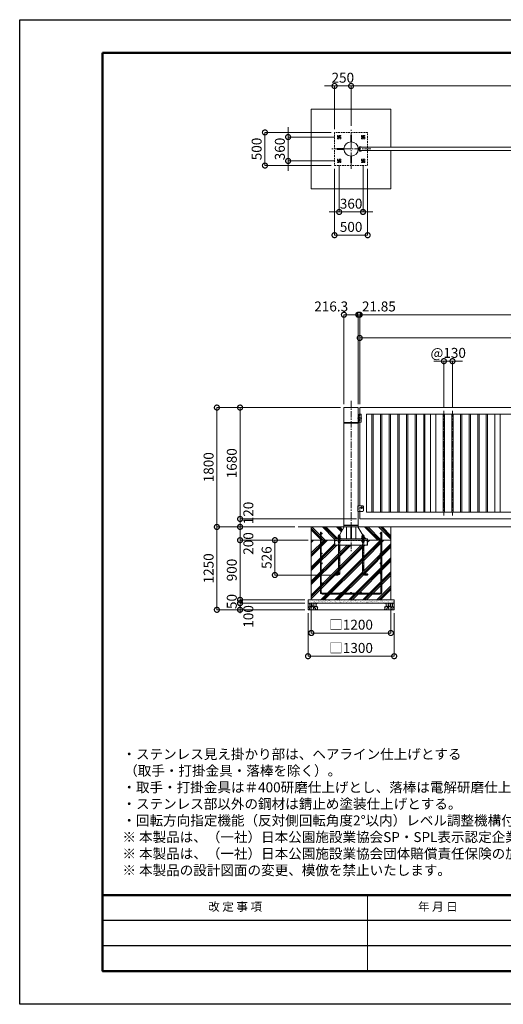
# Model space of a CAD drawing. Extents: x 0 to 21000, y 0 to 14850.
# Drawn here: x 0 to 7297, y 0 to 14850 of the extents above; entities that cross this region are included whole.
import ezdxf
from ezdxf.enums import TextEntityAlignment as Align

# ---------------------------------------------------------------- set-up
doc = ezdxf.new("R2010")
doc.units = 0
doc.header["$MEASUREMENT"] = 0
doc.header["$PDMODE"] = 1
doc.linetypes.add('CENTER', pattern=[50.8, 31.75, -6.35, 6.35, -6.35])
doc.linetypes.add('DASHED', pattern=[19.05, 12.7, -6.35])
doc.layers.get('0').update_dxf_attribs({"linetype": 'CONTINUOUS'})
doc.layers.get('DefPoints').update_dxf_attribs({"linetype": 'CONTINUOUS'})
for name, color, linetype, lineweight in [('FRAM3', 1, 'CONTINUOUS', 50), ('ハッチング', 8, 'CONTINUOUS', 5), ('ボルト・ナット', 8, 'CONTINUOUS', 9), ('基準線', 6, 'CENTER', 18), ('外形線', 7, 'CONTINUOUS', 18), ('寸法線', 3, 'CONTINUOUS', 18), ('文字', 4, 'CONTINUOUS', 18), ('枠線', 7, 'CONTINUOUS', 30), ('細線', 8, 'CONTINUOUS', 5), ('隠れ線', 5, 'DASHED', 18)]:
    doc.layers.add(name, color=color, linetype=linetype, lineweight=lineweight)
doc.styles.get("Standard").update_dxf_attribs({"font": 'TXT.SHX', "bigfont": 'bigfont.shx'})
doc.dimstyles.new('50ベース', dxfattribs={"dimscale": 50, "dimtxt": 3, "dimasz": 3, "dimexe": 0, "dimexo": 1, "dimgap": 1, "dimtad": 3, "dimdec": 8, "dimdsep": 46, "dimtxsty": 'STANDARD', "dimblk": 'DOTSMALL', "dimcen": 0, "dimclrd": 256, "dimclre": 256, "dimclrt": 7, "dimadec": 3, "dimazin": 2, "dimtfac": 1, "dimtdec": 8, "dimtix": 1, "dimtmove": 2, "dimatfit": 2, "dimldrblk": 'OPEN', "dimfxl": 1, "dimtolj": 1, "dimlwd": -1, "dimlwe": -1, "dimarcsym": 0})

# ---------------------------------------------------------------- blocks, each defined once
blk = doc.blocks.new('A$C5FE242B8')
at = {"layer": '細線'}
for points in [[(16, 100), (7, 97), (1, 93), (0, 72), (1, 50), (12, 40), (27, 49), (26, 74), (22, 89), (16, 100)], [(15, 36), (9, 41), (2, 37), (0, 17), (7, 0), (19, 3), (21, 19), (15, 36)], [(34, 41), (22, 46), (16, 36), (21, 18), (25, 0), (36, 1), (45, 9), (46, 33), (42, 37), (34, 41)], [(57, 88), (48, 97), (34, 99), (26, 80), (26, 73), (30, 45), (47, 35), (62, 53), (60, 77), (57, 88)], [(74, 54), (60, 50), (50, 38), (46, 27), (46, 7), (58, 0), (75, 3), (84, 27), (74, 54)], [(81, 95), (72, 99), (63, 99), (59, 83), (62, 68), (68, 52), (86, 59), (89, 83), (81, 95)], [(97, 50), (93, 57), (84, 58), (76, 50), (81, 36), (87, 26), (98, 36), (97, 50)], [(99, 32), (93, 30), (82, 21), (80, 2), (98, 0), (110, 4), (111, 23), (99, 32)], [(106, 98), (93, 96), (89, 76), (88, 74), (90, 59), (94, 56), (102, 43), (118, 56), (122, 70), (120, 96), (106, 98)], [(125, 49), (117, 54), (100, 41), (102, 30), (112, 22), (117, 3), (126, 0), (138, 6), (141, 30), (137, 43), (125, 49)], [(147, 94), (133, 99), (123, 92), (121, 84), (122, 70), (127, 50), (138, 42), (149, 47)], [(149, 47), (142, 41), (141, 31), (142, 12), (149, 1), (149, 1)]]:
    blk.add_lwpolyline(points, dxfattribs=at)
blk = doc.blocks.new('_DotSmall')
at = {"layer": 'FRAM3', "color": 0, "const_width": 0.5}
blk.add_lwpolyline([(-0.0625, 0, 1), (0.0625, 0, 1)], format="xyb", close=True, dxfattribs=at)
blk = doc.blocks.new('*D31')
at = {"layer": 'DefPoints', "color": 0}
for p in [(10130, 10050), (5130, 9000), (10130, 9000)]:
    blk.add_point(p, dxfattribs=at)
at = {"layer": '寸法線'}
for p, q in [((5130, 9050), (5130, 10050)), ((5130, 10050), (10130, 10050)), ((10130, 9050), (10130, 10050))]:
    blk.add_line(p, q, dxfattribs=at)
at = {"layer": '寸法線', "xscale": 150, "yscale": 150, "zscale": 150, "rotation": 180}
blk.add_blockref('_DotSmall', (5130, 10050), dxfattribs=at)
at = {"layer": '寸法線', "xscale": 150, "yscale": 150, "zscale": 150}
blk.add_blockref('_DotSmall', (10130, 10050), dxfattribs=at)
at = {"layer": '寸法線', "color": 7, "insert": (7630, 10175), "char_height": 150, "attachment_point": 5}
blk.add_mtext('\\A1;5000', dxfattribs=at)
blk = doc.blocks.new('_OPEN')
at = {"color": 0, "linetype": 'ByBlock'}
for p, q in [((-1, 0.167), (0, 0)), ((0, 0), (-1, -0.167)), ((0, 0), (-1, 0))]:
    blk.add_line(p, q, dxfattribs=at)
blk = doc.blocks.new('*D35')
at = {"layer": 'DefPoints', "color": 0}
for p in [(15145, 10400), (5130, 9000), (15145, 9000)]:
    blk.add_point(p, dxfattribs=at)
at = {"layer": '寸法線'}
for p, q in [((5130, 9050), (5130, 10400)), ((5130, 10400), (15145, 10400)), ((15145, 9050), (15145, 10400))]:
    blk.add_line(p, q, dxfattribs=at)
at = {"layer": '寸法線', "xscale": 150, "yscale": 150, "zscale": 150, "rotation": 180}
blk.add_blockref('_DotSmall', (5130, 10400), dxfattribs=at)
at = {"layer": '寸法線', "xscale": 150, "yscale": 150, "zscale": 150}
blk.add_blockref('_DotSmall', (15145, 10400), dxfattribs=at)
at = {"layer": '寸法線', "color": 7, "insert": (10137.5, 10525), "char_height": 150, "attachment_point": 5}
blk.add_mtext('\\A1;10015', dxfattribs=at)
blk = doc.blocks.new('*D36')
at = {"layer": 'DefPoints', "color": 0}
for p in [(5108.15, 10400), (4891.85, 9000), (5108.15, 9000)]:
    blk.add_point(p, dxfattribs=at)
at = {"layer": '寸法線'}
for p, q in [((4891.85, 9050), (4891.85, 10400)), ((4891.85, 10400), (5108.15, 10400)), ((5108.15, 9050), (5108.15, 10400))]:
    blk.add_line(p, q, dxfattribs=at)
at = {"layer": '寸法線', "xscale": 150, "yscale": 150, "zscale": 150, "rotation": 180}
blk.add_blockref('_DotSmall', (4891.85, 10400), dxfattribs=at)
at = {"layer": '寸法線', "xscale": 150, "yscale": 150, "zscale": 150}
blk.add_blockref('_DotSmall', (5108.15, 10400), dxfattribs=at)
at = {"layer": '寸法線', "color": 7, "insert": (4700, 10525), "char_height": 150, "attachment_point": 5}
blk.add_mtext('\\A1;216.3', dxfattribs=at)
blk = doc.blocks.new('*D37')
at = {"layer": 'DefPoints', "color": 0}
for p in [(5130, 10400), (5108.15, 9000), (5130, 9000)]:
    blk.add_point(p, dxfattribs=at)
at = {"layer": '寸法線'}
for p, q in [((5108.15, 10400), (4958.15, 10400)), ((5108.15, 9050), (5108.15, 10400)), ((5108.15, 10400), (5130, 10400)), ((5130, 9050), (5130, 10400)), ((5130, 10400), (5280, 10400))]:
    blk.add_line(p, q, dxfattribs=at)
at = {"layer": '寸法線', "xscale": 150, "yscale": 150, "zscale": 150}
blk.add_blockref('_DotSmall', (5108.15, 10400), dxfattribs=at)
at = {"layer": '寸法線', "xscale": 150, "yscale": 150, "zscale": 150, "rotation": 180}
blk.add_blockref('_DotSmall', (5130, 10400), dxfattribs=at)
at = {"layer": '寸法線', "color": 7, "insert": (5419.075, 10525), "char_height": 150, "attachment_point": 5}
blk.add_mtext('\\A1;21.85', dxfattribs=at)
blk = doc.blocks.new('*D40')
at = {"layer": 'DefPoints', "color": 0}
for p in [(4400, 7000), (3325, 6100), (4350, 6100)]:
    blk.add_point(p, dxfattribs=at)
at = {"layer": '寸法線'}
for p, q in [((4350, 7000), (3325, 7000)), ((3325, 7000), (3325, 6100)), ((4300, 6100), (3325, 6100))]:
    blk.add_line(p, q, dxfattribs=at)
at = {"layer": '寸法線', "xscale": 150, "yscale": 150, "zscale": 150}
for p, rotation in [((3325, 7000), 90), ((3325, 6100), 270)]:
    blk.add_blockref('_DotSmall', p, dxfattribs=dict(at, rotation=rotation))
at = {"layer": '寸法線', "color": 7, "insert": (3200, 6550), "char_height": 150, "attachment_point": 5, "rotation": 90}
blk.add_mtext('\\A1;900', dxfattribs=at)
blk = doc.blocks.new('*D41')
at = {"layer": 'DefPoints', "color": 0}
for p in [(4350, 6100), (3325, 6050), (4350, 6050)]:
    blk.add_point(p, dxfattribs=at)
at = {"layer": '寸法線'}
for p, q in [((3325, 6100), (3325, 6250)), ((4300, 6100), (3325, 6100)), ((3325, 6100), (3325, 6050)), ((4300, 6050), (3325, 6050)), ((3325, 6050), (3325, 5900))]:
    blk.add_line(p, q, dxfattribs=at)
at = {"layer": '寸法線', "xscale": 150, "yscale": 150, "zscale": 150}
for p, rotation in [((3325, 6100), 270), ((3325, 6050), 90)]:
    blk.add_blockref('_DotSmall', p, dxfattribs=dict(at, rotation=rotation))
at = {"layer": '寸法線', "color": 7, "insert": (3200, 6075), "char_height": 150, "attachment_point": 5, "rotation": 90}
blk.add_mtext('\\A1;50', dxfattribs=at)
blk = doc.blocks.new('*D42')
at = {"layer": 'DefPoints', "color": 0}
for p in [(4200, 7200), (2975, 5950), (4350, 5950)]:
    blk.add_point(p, dxfattribs=at)
at = {"layer": '寸法線'}
for p, q in [((4150, 7200), (2975, 7200)), ((2975, 7200), (2975, 5950)), ((4300, 5950), (2975, 5950))]:
    blk.add_line(p, q, dxfattribs=at)
at = {"layer": '寸法線', "xscale": 150, "yscale": 150, "zscale": 150}
for p, rotation in [((2975, 7200), 90), ((2975, 5950), 270)]:
    blk.add_blockref('_DotSmall', p, dxfattribs=dict(at, rotation=rotation))
at = {"layer": '寸法線', "color": 7, "insert": (2850, 6575), "char_height": 150, "attachment_point": 5, "rotation": 90}
blk.add_mtext('\\A1;1250', dxfattribs=at)
blk = doc.blocks.new('*D43')
at = {"layer": 'DefPoints', "color": 0}
for p in [(4400, 7000), (3850, 6474), (4750, 6474)]:
    blk.add_point(p, dxfattribs=at)
at = {"layer": '寸法線'}
for p, q in [((4350, 7000), (3850, 7000)), ((3850, 7000), (3850, 6474)), ((4700, 6474), (3850, 6474))]:
    blk.add_line(p, q, dxfattribs=at)
at = {"layer": '寸法線', "xscale": 150, "yscale": 150, "zscale": 150}
for p, rotation in [((3850, 7000), 90), ((3850, 6474), 270)]:
    blk.add_blockref('_DotSmall', p, dxfattribs=dict(at, rotation=rotation))
at = {"layer": '寸法線', "color": 7, "insert": (3725, 6737), "char_height": 150, "attachment_point": 5, "rotation": 90}
blk.add_mtext('\\A1;526', dxfattribs=at)
blk = doc.blocks.new('*D44')
at = {"layer": 'DefPoints', "color": 0}
for p in [(4891.85, 9000), (2975, 7200), (4200, 7200)]:
    blk.add_point(p, dxfattribs=at)
at = {"layer": '寸法線'}
for p, q in [((4841.85, 9000), (2975, 9000)), ((2975, 9000), (2975, 7200)), ((4150, 7200), (2975, 7200))]:
    blk.add_line(p, q, dxfattribs=at)
at = {"layer": '寸法線', "xscale": 150, "yscale": 150, "zscale": 150}
for p, rotation in [((2975, 9000), 90), ((2975, 7200), 270)]:
    blk.add_blockref('_DotSmall', p, dxfattribs=dict(at, rotation=rotation))
at = {"layer": '寸法線', "color": 7, "insert": (2850, 8100), "char_height": 150, "attachment_point": 5, "rotation": 90}
blk.add_mtext('\\A1;1800', dxfattribs=at)
blk = doc.blocks.new('*D45')
at = {"layer": 'DefPoints', "color": 0}
for p in [(4891.85, 9000), (3325, 7320), (5130, 7320)]:
    blk.add_point(p, dxfattribs=at)
at = {"layer": '寸法線'}
for p, q in [((4841.85, 9000), (3325, 9000)), ((3325, 9000), (3325, 7320)), ((5080, 7320), (3325, 7320))]:
    blk.add_line(p, q, dxfattribs=at)
at = {"layer": '寸法線', "xscale": 150, "yscale": 150, "zscale": 150}
for p, rotation in [((3325, 9000), 90), ((3325, 7320), 270)]:
    blk.add_blockref('_DotSmall', p, dxfattribs=dict(at, rotation=rotation))
at = {"layer": '寸法線', "color": 7, "insert": (3200, 8160), "char_height": 150, "attachment_point": 5, "rotation": 90}
blk.add_mtext('\\A1;1680', dxfattribs=at)
blk = doc.blocks.new('*D46')
at = {"layer": 'DefPoints', "color": 0}
for p in [(4400, 6100), (5600, 6100), (5600, 5600)]:
    blk.add_point(p, dxfattribs=at)
at = {"layer": '寸法線'}
for p, q in [((4400, 6050), (4400, 5600)), ((5600, 6050), (5600, 5600)), ((4400, 5600), (5600, 5600))]:
    blk.add_line(p, q, dxfattribs=at)
at = {"layer": '寸法線', "xscale": 150, "yscale": 150, "zscale": 150, "rotation": 180}
blk.add_blockref('_DotSmall', (4400, 5600), dxfattribs=at)
at = {"layer": '寸法線', "xscale": 150, "yscale": 150, "zscale": 150}
blk.add_blockref('_DotSmall', (5600, 5600), dxfattribs=at)
at = {"layer": '寸法線', "color": 7, "insert": (5000, 5725), "char_height": 150, "attachment_point": 5}
blk.add_mtext('\\A1;□1200', dxfattribs=at)
blk = doc.blocks.new('*D47')
at = {"layer": 'DefPoints', "color": 0}
for p in [(4350, 5950), (5650, 5950), (5650, 5250)]:
    blk.add_point(p, dxfattribs=at)
at = {"layer": '寸法線'}
for p, q in [((4350, 5900), (4350, 5250)), ((5650, 5900), (5650, 5250)), ((4350, 5250), (5650, 5250))]:
    blk.add_line(p, q, dxfattribs=at)
at = {"layer": '寸法線', "xscale": 150, "yscale": 150, "zscale": 150, "rotation": 180}
blk.add_blockref('_DotSmall', (4350, 5250), dxfattribs=at)
at = {"layer": '寸法線', "xscale": 150, "yscale": 150, "zscale": 150}
blk.add_blockref('_DotSmall', (5650, 5250), dxfattribs=at)
at = {"layer": '寸法線', "color": 7, "insert": (5000, 5375), "char_height": 150, "attachment_point": 5}
blk.add_mtext('\\A1;□1300', dxfattribs=at)
blk = doc.blocks.new('*D48')
at = {"layer": 'DefPoints', "color": 0}
for p in [(3325, 5950), (4350, 6050), (4350, 5950)]:
    blk.add_point(p, dxfattribs=at)
at = {"layer": '寸法線'}
for p, q in [((4300, 6050), (3325, 6050)), ((3325, 6050), (3325, 5950)), ((4300, 5950), (3325, 5950))]:
    blk.add_line(p, q, dxfattribs=at)
at = {"layer": '寸法線', "xscale": 150, "yscale": 150, "zscale": 150}
for p, rotation in [((3325, 6050), 90), ((3325, 5950), 270)]:
    blk.add_blockref('_DotSmall', p, dxfattribs=dict(at, rotation=rotation))
at = {"layer": '寸法線', "color": 7, "insert": (3450, 5850), "char_height": 150, "attachment_point": 5, "rotation": 90}
blk.add_mtext('\\A1;100', dxfattribs=at)
blk = doc.blocks.new('*D49')
at = {"layer": 'DefPoints', "color": 0}
for p in [(4200, 7200), (3325, 7000), (4400, 7000)]:
    blk.add_point(p, dxfattribs=at)
at = {"layer": '寸法線'}
for p, q in [((4150, 7200), (3325, 7200)), ((3325, 7200), (3325, 7000)), ((4350, 7000), (3325, 7000))]:
    blk.add_line(p, q, dxfattribs=at)
at = {"layer": '寸法線', "xscale": 150, "yscale": 150, "zscale": 150}
for p, rotation in [((3325, 7200), 90), ((3325, 7000), 270)]:
    blk.add_blockref('_DotSmall', p, dxfattribs=dict(at, rotation=rotation))
at = {"layer": '寸法線', "color": 7, "insert": (3450, 6950), "char_height": 150, "attachment_point": 5, "rotation": 90}
blk.add_mtext('\\A1;200', dxfattribs=at)
blk = doc.blocks.new('*D50')
at = {"layer": 'DefPoints', "color": 0}
for p in [(3325, 7320), (5130, 7320), (4200, 7200)]:
    blk.add_point(p, dxfattribs=at)
at = {"layer": '寸法線'}
for p, q in [((5080, 7320), (3325, 7320)), ((3325, 7200), (3325, 7320)), ((4150, 7200), (3325, 7200))]:
    blk.add_line(p, q, dxfattribs=at)
at = {"layer": '寸法線', "xscale": 150, "yscale": 150, "zscale": 150}
for p, rotation in [((3325, 7320), 90), ((3325, 7200), 270)]:
    blk.add_blockref('_DotSmall', p, dxfattribs=dict(at, rotation=rotation))
at = {"layer": '寸法線', "color": 7, "insert": (3450, 7410), "char_height": 150, "attachment_point": 5, "rotation": 90}
blk.add_mtext('\\A1;120', dxfattribs=at)
blk = doc.blocks.new('*D51')
at = {"layer": 'DefPoints', "color": 0}
for p in [(4750, 12650), (5250, 12650), (4750, 11600)]:
    blk.add_point(p, dxfattribs=at)
at = {"layer": '寸法線'}
for p, q in [((4750, 12600), (4750, 11600)), ((5250, 12600), (5250, 11600)), ((5250, 11600), (4750, 11600))]:
    blk.add_line(p, q, dxfattribs=at)
at = {"layer": '寸法線', "xscale": 150, "yscale": 150, "zscale": 150, "rotation": 180}
blk.add_blockref('_DotSmall', (4750, 11600), dxfattribs=at)
at = {"layer": '寸法線', "xscale": 150, "yscale": 150, "zscale": 150}
blk.add_blockref('_DotSmall', (5250, 11600), dxfattribs=at)
at = {"layer": '寸法線', "color": 7, "insert": (5000, 11725), "char_height": 150, "attachment_point": 5}
blk.add_mtext('\\A1;500', dxfattribs=at)
blk = doc.blocks.new('*D52')
at = {"layer": 'DefPoints', "color": 0}
for p in [(4820, 12698), (5180, 12698), (5180, 11950)]:
    blk.add_point(p, dxfattribs=at)
at = {"layer": '寸法線'}
for p, q in [((4820, 12648), (4820, 11950)), ((5180, 12648), (5180, 11950)), ((4820, 11950), (4670, 11950)), ((4820, 11950), (5180, 11950)), ((5180, 11950), (5330, 11950))]:
    blk.add_line(p, q, dxfattribs=at)
at = {"layer": '寸法線', "xscale": 150, "yscale": 150, "zscale": 150}
blk.add_blockref('_DotSmall', (4820, 11950), dxfattribs=at)
at = {"layer": '寸法線', "xscale": 150, "yscale": 150, "zscale": 150, "rotation": 180}
blk.add_blockref('_DotSmall', (5180, 11950), dxfattribs=at)
at = {"layer": '寸法線', "color": 7, "insert": (5000, 12075), "char_height": 150, "attachment_point": 5}
blk.add_mtext('\\A1;360', dxfattribs=at)
blk = doc.blocks.new('*D53')
at = {"layer": 'DefPoints', "color": 0}
for p in [(4800, 13080), (4050, 12720), (4800, 12720)]:
    blk.add_point(p, dxfattribs=at)
at = {"layer": '寸法線'}
for p, q in [((4050, 13080), (4050, 13230)), ((4750, 13080), (4050, 13080)), ((4050, 13080), (4050, 12720)), ((4750, 12720), (4050, 12720)), ((4050, 12720), (4050, 12570))]:
    blk.add_line(p, q, dxfattribs=at)
at = {"layer": '寸法線', "xscale": 150, "yscale": 150, "zscale": 150}
for p, rotation in [((4050, 13080), 270), ((4050, 12720), 90)]:
    blk.add_blockref('_DotSmall', p, dxfattribs=dict(at, rotation=rotation))
at = {"layer": '寸法線', "color": 7, "insert": (3925, 12900), "char_height": 150, "attachment_point": 5, "rotation": 90}
blk.add_mtext('\\A1;360', dxfattribs=at)
blk = doc.blocks.new('*D54')
at = {"layer": 'DefPoints', "color": 0}
for p in [(4750, 13150), (3700, 12650), (4750, 12650)]:
    blk.add_point(p, dxfattribs=at)
at = {"layer": '寸法線'}
for p, q in [((4700, 13150), (3700, 13150)), ((3700, 13150), (3700, 12650)), ((4700, 12650), (3700, 12650))]:
    blk.add_line(p, q, dxfattribs=at)
at = {"layer": '寸法線', "xscale": 150, "yscale": 150, "zscale": 150}
for p, rotation in [((3700, 13150), 90), ((3700, 12650), 270)]:
    blk.add_blockref('_DotSmall', p, dxfattribs=dict(at, rotation=rotation))
at = {"layer": '寸法線', "color": 7, "insert": (3575, 12900), "char_height": 150, "attachment_point": 5, "rotation": 90}
blk.add_mtext('\\A1;500', dxfattribs=at)
blk = doc.blocks.new('*D55')
at = {"layer": 'DefPoints', "color": 0}
for p in [(5000, 13850), (4750, 13150), (5000, 13200)]:
    blk.add_point(p, dxfattribs=at)
at = {"layer": '寸法線'}
for p, q in [((4750, 13850), (4600, 13850)), ((4750, 13200), (4750, 13850)), ((4750, 13850), (5000, 13850)), ((5000, 13250), (5000, 13850)), ((5000, 13850), (5150, 13850))]:
    blk.add_line(p, q, dxfattribs=at)
at = {"layer": '寸法線', "xscale": 150, "yscale": 150, "zscale": 150}
blk.add_blockref('_DotSmall', (4750, 13850), dxfattribs=at)
at = {"layer": '寸法線', "xscale": 150, "yscale": 150, "zscale": 150, "rotation": 180}
blk.add_blockref('_DotSmall', (5000, 13850), dxfattribs=at)
at = {"layer": '寸法線', "color": 7, "insert": (4875, 13975), "char_height": 150, "attachment_point": 5}
blk.add_mtext('\\A1;250', dxfattribs=at)
blk = doc.blocks.new('*D56')
at = {"layer": 'DefPoints', "color": 0}
for p in [(5000, 13850), (5000, 13200), (15275, 13200)]:
    blk.add_point(p, dxfattribs=at)
at = {"layer": '寸法線'}
for p, q in [((5000, 13250), (5000, 13850)), ((15275, 13850), (5000, 13850)), ((15275, 13250), (15275, 13850))]:
    blk.add_line(p, q, dxfattribs=at)
at = {"layer": '寸法線', "xscale": 150, "yscale": 150, "zscale": 150, "rotation": 180}
blk.add_blockref('_DotSmall', (5000, 13850), dxfattribs=at)
at = {"layer": '寸法線', "xscale": 150, "yscale": 150, "zscale": 150}
blk.add_blockref('_DotSmall', (15275, 13850), dxfattribs=at)
at = {"layer": '寸法線', "color": 7, "insert": (10138, 13975), "char_height": 150, "attachment_point": 5}
blk.add_mtext('\\A1;10275', dxfattribs=at)
blk = doc.blocks.new('*D32')
at = {"layer": 'DefPoints', "color": 0}
for p in [(6530, 9700), (6400, 8950), (6530, 8950)]:
    blk.add_point(p, dxfattribs=at)
at = {"layer": '寸法線'}
for p, q in [((6400, 9700), (6250, 9700)), ((6400, 9000), (6400, 9700)), ((6400, 9700), (6530, 9700)), ((6530, 9000), (6530, 9700)), ((6530, 9700), (6680, 9700))]:
    blk.add_line(p, q, dxfattribs=at)
at = {"layer": '寸法線', "xscale": 150, "yscale": 150, "zscale": 150}
blk.add_blockref('_DotSmall', (6400, 9700), dxfattribs=at)
at = {"layer": '寸法線', "xscale": 150, "yscale": 150, "zscale": 150, "rotation": 180}
blk.add_blockref('_DotSmall', (6530, 9700), dxfattribs=at)
at = {"layer": '寸法線', "color": 7, "insert": (6465, 9825), "char_height": 150, "attachment_point": 5}
blk.add_mtext('\\A1;@130', dxfattribs=at)
blk = doc.blocks.new('快工房表題欄2')
at = {"layer": 'FRAM3'}
for p, q in [((0, 22.5), (-377.5, 22.5)), ((-377.5, 22.5), (-377.5, 0)), ((0, 0), (-377.5, 0))]:
    blk.add_line(p, q, dxfattribs=at)
at = {"layer": '枠線'}
for p, q in [((-206.1, 15), (-377.5, 15)), ((-206.1, 7.5), (-377.5, 7.5))]:
    blk.add_line(p, q, dxfattribs=at)
at = {"layer": '細線'}
blk.add_line((-299.06, 22.5), (-299.06, 0), dxfattribs=at)
at = {"layer": '文字', "char_height": 2.5, "attachment_point": 5}
for s, insert, width in [('改 定 事 項', (-338.28, 18.75), 65), ('年 月 日', (-278.28, 18.75), 30)]:
    blk.add_mtext(s, dxfattribs=dict(at, insert=insert, width=width))
at = {"layer": '文字'}
for tag, p in [('設計', (-240, 18.75)), ('製品名称', (-144.63, 18.75)), ('図面番号', (-70.65, 18.75)), ('改定事項１', (-338.28, 11.25)), ('改定年月日１', (-278.28, 11.25)), ('製図', (-240, 11.25)), ('縮尺', (-215, 11.25)), ('型番', (-144.63, 11.25)), ('管理番号', (-70.65, 11.25)), ('改定事項２', (-338.28, 3.75)), ('改定年月日２', (-278.28, 3.75)), ('検図', (-240, 3.75)), ('物件名称', (-144.63, 3.75)), ('年月日', (-70.65, 3.75))]:
    blk.add_attdef(tag, text='', height=2.5, dxfattribs=at).set_placement(p, align=Align.MIDDLE_CENTER)
blk = doc.blocks.new('カゴ筋')
at = {"layer": '細線'}
blk.add_lwpolyline([(-463, 933), (-463, 26, 0.4142136), (-437, 0), (437, 0, 0.4142136), (463, 26), (463, 933), (450, 933), (450, 26, -0.4142136), (437, 13), (-437, 13, -0.4142136), (-450, 26), (-450, 933)], format="xyb", close=True, dxfattribs=at)
for centre in [(-443.5, 913), (443.5, 913), (-443.5, 763), (443.5, 763), (-443.5, 613), (443.5, 613), (-443.5, 463), (443.5, 463), (-443.5, 313), (443.5, 313), (-443.5, 163), (443.5, 163), (-300, 19.5), (-150, 19.5), (0, 19.5), (150, 19.5), (300, 19.5)]:
    blk.add_circle(centre, 6.5, dxfattribs=at)

msp = doc.modelspace()

# ---------------------------------------------------------------- hatches: boundary and pattern name
at = {"layer": 'ハッチング'}
h = msp.add_hatch(dxfattribs=at)
h.set_pattern_fill('PLAST', color=256, scale=600, angle=315)
h.set_pattern_definition([(315, (18070.3, 40788.95), (106.066, 106.066), []), (315, (18083.56, 40802.21), (106.066, 106.066), []), (315, (18096.82, 40815.47), (106.066, 106.066), [])])
h.paths.add_polyline_path([(4896.85, 7200), (4891.85, 7200), (4400, 7200), (4400, 7000), (4750, 7000), (4750, 7019), (4792, 7019), (4792, 7023.5), (4794.70428177, 7023.5), (4802.675, 7037.27279236), (4802.675, 7046.25766062), (4805, 7047.6), (4802.675, 7048.94233938), (4802.675, 7065.25766062), (4805, 7066.6), (4810, 7066.6), (4810, 7072), (4812, 7074), (4823.9301105, 7074)])
h.paths.add_polyline_path([(5600, 7200), (5103.15, 7200), (5176.0698895, 7074), (5188, 7074), (5190, 7072), (5190, 7066.6), (5195, 7066.6), (5197.325, 7065.25766062), (5197.325, 7048.94233938), (5195, 7047.6), (5197.325, 7046.25766062), (5197.325, 7037.27279236), (5205.29571823, 7023.5), (5208, 7023.5), (5208, 7019), (5250, 7019), (5250, 7000), (5600, 7000)])
h = msp.add_hatch(dxfattribs=at)
h.set_pattern_fill('PLAST', color=256, scale=600, angle=45)
h.set_pattern_definition([(45, (18070.3, 40788.95), (-106.066, 106.066), []), (45, (18057.04, 40802.21), (-106.066, 106.066), []), (45, (18043.79, 40815.47), (-106.066, 106.066), [])])
h.paths.add_polyline_path([(4810, 6925), (4750, 6925), (4750, 7000), (4400, 7000), (4400, 6100), (5600, 6100), (5600, 7000), (5250, 7000), (5250, 6925), (5190, 6925), (5190, 6504, 0.4142135624), (5200, 6494), (5250, 6494), (5250, 6474), (5200, 6474, -0.4142135624), (5170, 6504), (5170, 6925), (4830, 6925), (4830, 6504, -0.4142135624), (4800, 6474), (4750, 6474), (4750, 6494), (4800, 6494, 0.4142135624), (4810, 6504)])
at = {"layer": 'ハッチング', "ltscale": 1000}
h = msp.add_hatch(dxfattribs=at)
h.set_pattern_fill('AR-SAND', color=256, scale=20, style=0)
h.set_pattern_definition([(37.5, (-80000, 107520), (-1.259867, 38.5364754), [0, -30.4, 0, -34, 0, -32.5]), (7.5, (-80000, 107520), (35.395534, 56.442921), [0, -16.4, 0, -27.4, 0, -10.5]), (327.5, (-80024.6, 107520), (62.282837, 0.113181), [0, -10, 0, -36, 0, -47]), (317.5, (-80024.6, 107520), (60.122532, 17.553511), [0, -5, 0, -23.6, 0, -27])])
h.paths.add_polyline_path([(4350, 6100), (4350, 6050), (5650, 6050), (5650, 6100)])

# ---------------------------------------------------------------- linework, layer by layer
at = {"layer": 'DefPoints'}
msp.add_lwpolyline([(0, 14850), (21000, 14850), (21000, 0), (0, 0)], close=True, dxfattribs=at)
at = {"layer": 'FRAM3'}
msp.add_lwpolyline([(1250, 14350), (20500, 14350), (20500, 500), (1250, 500)], close=True, dxfattribs=at)
at = {"layer": 'ハッチング', "linetype": 'Continuous'}
msp.add_line((5590.37083861, 12925), (5600, 12934.62916139), dxfattribs=at)
at = {"layer": 'ボルト・ナット'}
for p, q in [((4810, 7072), (4830, 7072)), ((4811.3375, 7048.94233938), (4811.3375, 7065.25766062)), ((4811.3375, 7029.94233938), (4811.3375, 7046.25766062)), ((4812, 7074), (4812, 7023.5)), ((4818.98, 7023.5), (4820.83624819, 7028.6)), ((4821.02, 7023.5), (4822.87624819, 7028.6)), ((4828, 7074), (4828, 7023.5)), ((4828.6625, 7048.94233938), (4828.6625, 7065.25766062)), ((4828.6625, 7029.94233938), (4828.6625, 7046.25766062)), ((5190, 7072), (5170, 7072)), ((5171.3375, 7048.94233938), (5171.3375, 7065.25766062)), ((5171.3375, 7029.94233938), (5171.3375, 7046.25766062)), ((5172, 7074), (5172, 7023.5)), ((5178.98, 7023.5), (5177.12375181, 7028.6)), ((5181.02, 7023.5), (5179.16375181, 7028.6)), ((5188, 7074), (5188, 7023.5)), ((5188.6625, 7048.94233938), (5188.6625, 7065.25766062)), ((5188.6625, 7029.94233938), (5188.6625, 7046.25766062))]:
    msp.add_line(p, q, dxfattribs=at)
for points in [[(4802.675, 7048.94233938), (4802.675, 7065.25766062), (4805, 7066.6), (4835, 7066.6), (4837.325, 7065.25766062), (4837.325, 7048.94233938), (4835, 7047.6), (4805, 7047.6)], [(4805, 7028.6), (4835, 7028.6), (4837.325, 7029.94233938), (4837.325, 7046.25766062), (4835, 7047.6), (4805, 7047.6), (4802.675, 7046.25766062), (4802.675, 7029.94233938)], [(4803.1, 7028.6), (4836.9, 7028.6), (4836.9, 7023.5), (4803.1, 7023.5)], [(5197.325, 7048.94233938), (5197.325, 7065.25766062), (5195, 7066.6), (5165, 7066.6), (5162.675, 7065.25766062), (5162.675, 7048.94233938), (5165, 7047.6), (5195, 7047.6)], [(5195, 7028.6), (5165, 7028.6), (5162.675, 7029.94233938), (5162.675, 7046.25766062), (5165, 7047.6), (5195, 7047.6), (5197.325, 7046.25766062), (5197.325, 7029.94233938)], [(5196.9, 7028.6), (5163.1, 7028.6), (5163.1, 7023.5), (5196.9, 7023.5)]]:
    msp.add_lwpolyline(points, close=True, dxfattribs=at)
for points in [[(4810, 7019), (4810, 7072), (4812, 7074), (4828, 7074), (4830, 7072), (4830, 7019)], [(5190, 7019), (5190, 7072), (5188, 7074), (5172, 7074), (5170, 7072), (5170, 7019)]]:
    msp.add_lwpolyline(points, dxfattribs=at)
for points in [[(4810, 6925), (4810, 6504, -0.4142135624), (4800, 6494), (4750, 6494), (4750, 6474), (4800, 6474, 0.4142135624), (4830, 6504), (4830, 6925)], [(5190, 6925), (5190, 6504, 0.4142135624), (5200, 6494), (5250, 6494), (5250, 6474), (5200, 6474, -0.4142135624), (5170, 6504), (5170, 6925)]]:
    msp.add_lwpolyline(points, format="xyb", dxfattribs=at)
for centre, radius, start, end in [((4807.00625, 7058.94113149), 7.65886851, 55.561530595, 115.5615305962), ((4807.00625, 7055.25886851), 7.65886851, 244.4384694038, 304.438469405), ((4807.00625, 7039.94113149), 7.65886851, 55.561530595, 115.5615305962), ((4807.00625, 7036.25886851), 7.65886851, 244.4384694038, 304.438469405), ((4820, 7037.97803501), 28.62196499, 72.3830311595, 107.6169688405), ((4820, 7076.22196499), 28.62196499, 252.3830311595, 287.6169688405), ((4820, 7018.97803501), 28.62196499, 72.3830311595, 107.6169688405), ((4820, 7057.22196499), 28.62196499, 252.3830311595, 287.6169688405), ((4832.99375, 7058.94113149), 7.65886851, 64.4384694038, 124.438469405), ((4832.99375, 7055.25886851), 7.65886851, 235.561530595, 295.5615305962), ((4832.99375, 7039.94113149), 7.65886851, 64.4384694038, 124.438469405), ((4832.99375, 7036.25886851), 7.65886851, 235.561530595, 295.5615305962), ((5167.00625, 7058.94113149), 7.65886851, 55.561530595, 115.5615305962), ((5167.00625, 7055.25886851), 7.65886851, 244.4384694038, 304.438469405), ((5167.00625, 7039.94113149), 7.65886851, 55.561530595, 115.5615305962), ((5167.00625, 7036.25886851), 7.65886851, 244.4384694038, 304.438469405), ((5180, 7037.97803501), 28.62196499, 72.3830311595, 107.6169688405), ((5180, 7076.22196499), 28.62196499, 252.3830311595, 287.6169688405), ((5180, 7018.97803501), 28.62196499, 72.3830311595, 107.6169688405), ((5180, 7057.22196499), 28.62196499, 252.3830311595, 287.6169688405), ((5192.99375, 7058.94113149), 7.65886851, 64.4384694038, 124.438469405), ((5192.99375, 7055.25886851), 7.65886851, 235.561530595, 295.5615305962), ((5192.99375, 7039.94113149), 7.65886851, 64.4384694038, 124.438469405), ((5192.99375, 7036.25886851), 7.65886851, 235.561530595, 295.5615305962)]:
    msp.add_arc(centre, radius, start, end, dxfattribs=at)
at = {"layer": '基準線', "ltscale": 3}
for p, q in [((4800, 13080), (4840, 13080)), ((4820, 13102.32050808), (4820, 13057.67949192)), ((5000, 12600), (5000, 13200)), ((5160, 13080), (5200, 13080)), ((5180, 13102.32050808), (5180, 13057.67949192)), ((5300, 12900), (4700, 12900)), ((4800, 12720), (4840, 12720)), ((4820, 12742.32050808), (4820, 12697.67949192)), ((5160, 12720), (5200, 12720)), ((5180, 12742.32050808), (5180, 12697.67949192)), ((5000, 9100), (5000, 6825)), ((6400, 8950), (6400, 7370)), ((6530, 8950), (6530, 7370)), ((5160, 8840), (5098.15, 8840)), ((5160, 7490), (5142, 7490)), ((5160, 7490), (5160, 7508)), ((5160, 7490), (5178, 7490)), ((5160, 7490), (5160, 7472))]:
    msp.add_line(p, q, dxfattribs=at)
for points in [[(4820, 7084), (4820, 6504, -0.4142135624), (4800, 6484), (4740, 6484)], [(5180, 7084), (5180, 6504, 0.4142135624), (5200, 6484), (5260, 6484)]]:
    msp.add_lwpolyline(points, format="xyb", dxfattribs=at)
at = {"layer": '外形線'}
for p, q in [((5107.4251949, 12912.5), (5124, 12912.5)), ((5107.4251949, 12887.5), (5124, 12887.5)), ((5124, 8890), (5108.7, 8890)), ((5124, 8790), (5108.7, 8790)), ((5130, 7520), (5130, 8780)), ((16275, 7200), (4200, 7200)), ((4823.9301105, 7074), (4896.85, 7200)), ((4930.1, 7225), (4930.1, 7219)), ((4930.1, 7200), (4930.1, 7019)), ((4994, 7200), (4994, 7019)), ((5006, 7200), (5006, 7019)), ((5069.9, 7225), (5069.9, 7219)), ((5069.9, 7200), (5069.9, 7019)), ((5103.15, 7200), (5176.0698895, 7074)), ((4794.70428177, 7023.5), (4802.6795, 7037.28056802)), ((5205.29571823, 7023.5), (5197.3205, 7037.28056802))]:
    msp.add_line(p, q, dxfattribs=at)
for points in [[(5006, 13007.98343623), (5006, 13107.9), (4994, 13107.9), (4994, 13007.98343623)], [(4892.01656377, 12906), (4792.1, 12906), (4792.1, 12894), (4892.01656377, 12894)], [(4994, 12792.01656377), (4994, 12692.1), (5006, 12692.1), (5006, 12792.01656377)], [(5130, 8900), (5130, 9000), (10130, 9000), (10130, 7998.50001)], [(5108.15, 7435), (5108.15, 7225), (4891.85, 7225), (4891.85, 8765), (5108.15, 8765), (5108.15, 7520)], [(10130, 7933.50001), (10130, 7320), (5130, 7320), (5130, 7435)], [(5250, 7000), (5250, 6925), (4750, 6925), (4750, 7000)]]:
    msp.add_lwpolyline(points, dxfattribs=at)
for points in [[(5130, 12931), (5150, 12931), (5150, 12925), (5130, 12925), (5130, 12875), (5150, 12875), (5150, 12869), (5130, 12869, -0.4142135624), (5124, 12875), (5124, 12925, -0.4142135624)], [(5185, 7510, 0.4142135624), (5175, 7520), (5102.5, 7520), (5102.5, 7435), (5175, 7435, 0.4142135624), (5185, 7445)]]:
    msp.add_lwpolyline(points, format="xyb", close=True, dxfattribs=at)
for points in [[(10130, 12925), (5130, 12925), (5130, 12875), (10130, 12875)], [(4891.85, 9000), (5108.15, 9000), (5108.15, 8777), (4891.85, 8777)], [(4890.5, 8777), (5109.5, 8777), (5109.5, 8765), (4890.5, 8765)], [(5124, 8780), (5150, 8780), (5150, 8900), (5124, 8900)], [(5230, 8900), (10030, 8900), (10030, 7420), (5230, 7420)], [(5335, 8900), (5335, 7420), (5315, 7420), (5315, 8900)], [(5465, 8900), (5465, 7420), (5445, 7420), (5445, 8900)], [(5595, 8900), (5595, 7420), (5575, 7420), (5575, 8900)], [(5705, 8900), (5705, 7420), (5725, 7420), (5725, 8900)], [(5835, 8900), (5835, 7420), (5855, 7420), (5855, 8900)], [(5965, 8900), (5965, 7420), (5985, 7420), (5985, 8900)], [(6095, 8900), (6095, 7420), (6115, 7420), (6115, 8900)], [(6280, 8900), (6280, 7420), (6200, 7420), (6200, 8900)], [(6410, 8900), (6410, 7420), (6390, 7420), (6390, 8900)], [(6540, 8900), (6540, 7420), (6520, 7420), (6520, 8900)], [(6650, 8900), (6650, 7420), (6670, 7420), (6670, 8900)], [(6780, 8900), (6780, 7420), (6800, 7420), (6800, 8900)], [(6910, 8900), (6910, 7420), (6930, 7420), (6930, 8900)], [(7040, 8900), (7040, 7420), (7060, 7420), (7060, 8900)], [(7250, 8900), (7250, 7420), (7170, 7420), (7170, 8900)], [(4891.85, 7219), (5108.15, 7219), (5108.15, 7200), (4891.85, 7200)], [(4750, 7000), (4750, 7019), (5250, 7019), (5250, 7000)], [(4792, 7019), (4848, 7019), (4848, 7023.5), (4792, 7023.5)], [(5208, 7019), (5152, 7019), (5152, 7023.5), (5208, 7023.5)]]:
    msp.add_lwpolyline(points, close=True, dxfattribs=at)
msp.add_circle((5000, 12900), 108.15, dxfattribs=at)
at = {"layer": '細線'}
for p, q in [((4400, 7200), (4400, 6100)), ((5600, 6100), (5600, 7200)), ((5600, 7000), (4400, 7000)), ((4350, 6050), (5650, 6050))]:
    msp.add_line(p, q, dxfattribs=at)
msp.add_lwpolyline([(5600, 12925), (5600, 13500), (4400, 13500), (4400, 12300), (5600, 12300), (5600, 12875)], dxfattribs=at)
msp.add_lwpolyline([(5650, 5950), (4350, 5950), (4350, 6100), (5650, 6100)], close=True, dxfattribs=at)
msp.add_circle((5160, 7490), 8, dxfattribs=at)
at = {"layer": '隠れ線', "ltscale": 2}
for p, q in [((5130, 8900), (5130, 8780)), ((5108.15, 7520), (5108.15, 7435)), ((5130, 7435), (5130, 7520)), ((4810, 7019), (4810, 6925)), ((4811.3375, 6976.34233938), (4811.3375, 6992.65766062)), ((4828.6625, 6976.34233938), (4828.6625, 6992.65766062)), ((4830, 7019), (4830, 6925)), ((5170, 7019), (5170, 6925)), ((5171.3375, 6976.34233938), (5171.3375, 6992.65766062)), ((5188.6625, 6976.34233938), (5188.6625, 6992.65766062)), ((5190, 7019), (5190, 6925))]:
    msp.add_line(p, q, dxfattribs=at)
for points in [[(4750, 13150), (4750, 12650), (5250, 12650), (5250, 13150)], [(4845, 13055), (4845, 13105), (4795, 13105), (4795, 13055)], [(4835, 13088.66025404), (4820, 13097.32050808), (4805, 13088.66025404), (4805, 13071.33974596), (4820, 13062.67949192), (4835, 13071.33974596)], [(5205, 13105), (5155, 13105), (5155, 13055), (5205, 13055)], [(5195, 13088.66025404), (5180, 13097.32050808), (5165, 13088.66025404), (5165, 13071.33974596), (5180, 13062.67949192), (5195, 13071.33974596)], [(4845, 12695), (4845, 12745), (4795, 12745), (4795, 12695)], [(4835, 12728.66025404), (4820, 12737.32050808), (4805, 12728.66025404), (4805, 12711.33974596), (4820, 12702.67949192), (4835, 12711.33974596)], [(5205, 12745), (5155, 12745), (5155, 12695), (5205, 12695)], [(5195, 12728.66025404), (5180, 12737.32050808), (5165, 12728.66025404), (5165, 12711.33974596), (5180, 12702.67949192), (5195, 12711.33974596)], [(4805, 6994), (4835, 6994), (4837.325, 6992.65766062), (4837.325, 6976.34233938), (4835, 6975), (4805, 6975), (4802.675, 6976.34233938), (4802.675, 6992.65766062)], [(5195, 6994), (5165, 6994), (5162.675, 6992.65766062), (5162.675, 6976.34233938), (5165, 6975), (5195, 6975), (5197.325, 6976.34233938), (5197.325, 6992.65766062)]]:
    msp.add_lwpolyline(points, close=True, dxfattribs=at)
msp.add_lwpolyline([(5244, 6925), (5244, 6994), (4756, 6994), (4756, 6925)], dxfattribs=at)
for centre, radius in [((4820, 13080), 15), ((4820, 13080), 8.64683531), ((5180, 13080), 15), ((5180, 13080), 8.64683531), ((4820, 12720), 15), ((4820, 12720), 8.64683531), ((5180, 12720), 15), ((5180, 12720), 8.64683531)]:
    msp.add_circle(centre, radius, dxfattribs=at)
for centre, radius, start, end in [((4820, 13080), 10, 260.0000000004, 169.9999999995), ((5180, 13080), 10, 260.0000000004, 169.9999999995), ((4820, 12720), 10, 260.0000000004, 169.9999999995), ((5180, 12720), 10, 260.0000000004, 169.9999999995), ((4807.00625, 6986.34113149), 7.65886851, 55.561530595, 115.5615305962), ((4820, 6965.37803501), 28.62196499, 72.3830311595, 107.6169688405), ((4832.99375, 6986.34113149), 7.65886851, 64.4384694038, 124.438469405), ((5167.00625, 6986.34113149), 7.65886851, 55.561530595, 115.5615305962), ((5180, 6965.37803501), 28.62196499, 72.3830311595, 107.6169688405), ((5192.99375, 6986.34113149), 7.65886851, 64.4384694038, 124.438469405), ((4807.00625, 6982.65886851), 7.65886851, 244.4384694038, 304.438469405), ((4820, 7003.62196499), 28.62196499, 252.3830311595, 287.6169688405), ((4832.99375, 6982.65886851), 7.65886851, 235.561530595, 295.5615305962), ((5167.00625, 6982.65886851), 7.65886851, 244.4384694038, 304.438469405), ((5180, 7003.62196499), 28.62196499, 252.3830311595, 287.6169688405), ((5192.99375, 6982.65886851), 7.65886851, 235.561530595, 295.5615305962)]:
    msp.add_arc(centre, radius, start, end, dxfattribs=at)

# ---------------------------------------------------------------- block references
msp.add_blockref('A$C5FE242B8', (4350, 5950))
at = {"xscale": -1}
msp.add_blockref('A$C5FE242B8', (5650, 5950), dxfattribs=at)
at = {"layer": '文字'}
msp.add_blockref('カゴ筋', (5000, 6187), dxfattribs=at)
at = {"layer": '枠線', "xscale": 50.99337748344346, "yscale": 50.99337748344346, "zscale": 50.99337748344346}
msp.add_blockref('快工房表題欄2', (20500, 500), dxfattribs=at)

# ---------------------------------------------------------------- texts
at = {"layer": '文字', "insert": (1550, 1947.35099338), "char_height": 150, "attachment_point": 7}
msp.add_mtext('・ステンレス見え掛かり部は、ヘアライン仕上げとする\\P{\\H0.58333x; }（取手・打掛金具・落棒を除く）。\\P・取手・打掛金具は＃400研磨仕上げとし、落棒は電解研磨仕上げとする。\\P・ステンレス部以外の鋼材は錆止め塗装仕上げとする。\\P・回転方向指定機能（反対側回転角度2°以内）レベル調整機構付きとする。\\P※ 本製品は、（一社）日本公園施設業協会SP・SPL表示認定企業製品です。\\P※ 本製品は、（一社）日本公園施設業協会団体賠償責任保険の加入製品とする。\\P※ 本製品の設計図面の変更、模倣を禁止いたします。', dxfattribs=at)

# ---------------------------------------------------------------- dimensions: what is measured, and where the dimension line sits
at = {"layer": '寸法線'}
for base, p1, p2, picture, middle in [((5000.0000000001, 13850), (4750.0000000001, 13150), (5000.0000000001, 13199.7175818083), '*D55', (4875.0000000001, 13975)), ((5180.0000000001, 11950), (4820.0000000001, 12697.6794919243), (5180.0000000001, 12697.6794919243), '*D52', (5000.0000000001, 12075)), ((15145.0000000001, 10400), (5130.0000000001, 9000), (15145.0000000001, 9000), '*D35', (10137.5000000001, 10525)), ((10130.0000000001, 10050), (5130.0000000001, 9000), (10130.0000000001, 9000), '*D31', (7630.0000000001, 10175))]:
    dim = msp.add_linear_dim(base=base, p1=p1, p2=p2, dimstyle='50ベース', dxfattribs=at)
    dim.commit()
    dim.dimension.update_dxf_attribs({"geometry": picture, "text_midpoint": middle})
for base, p1, p2, angle, picture, middle in [((5000.0000000001, 13850), (15275.0000000001, 13200), (5000.0000000001, 13199.7175818083), 180, '*D56', (10137.5000000001, 13975)), ((4050.0000000004, 12720), (4800.0000000001, 13080), (4800.0000000001, 12720), 90, '*D53', (3925.0000000004, 12900)), ((3700.0000000004, 12650), (4750.0000000001, 13150), (4750.0000000001, 12650), 90, '*D54', (3575.0000000004, 12900)), ((4750.0000000001, 11600), (5250.0000000001, 12650), (4750.0000000001, 12650), 180, '*D51', (5000.0000000001, 11725)), ((2975.0000000005, 7200.0000000001), (4891.8500000001, 9000), (4200.0000000001, 7200.0000000001), 90, '*D44', (2850.0000000005, 8100)), ((3325.0000000008, 7320), (4891.8500000001, 9000), (5130.0000000001, 7320), 90, '*D45', (3200.0000000008, 8160)), ((2975.0000000004, 5950), (4200.0000000001, 7200.0000000001), (4350.0000000001, 5950), 90, '*D42', (2850.0000000004, 6575)), ((3325.0000000007, 6100.0000000001), (4400.0000000001, 7000.0000000001), (4350.0000000001, 6100.0000000001), 90, '*D40', (3200.0000000007, 6550.0000000001)), ((3850.0000000004, 6474.0000000001), (4400.0000000001, 7000.0000000001), (4750.0000000001, 6474.0000000001), 90, '*D43', (3725.0000000004, 6737.0000000001)), ((3325.0000000007, 6050.0000000001), (4350.0000000001, 6100.0000000001), (4350.0000000001, 6050.0000000001), 90, '*D41', (3200.0000000007, 6075.0000000001))]:
    dim = msp.add_linear_dim(base=base, p1=p1, p2=p2, angle=angle, dimstyle='50ベース', dxfattribs=at)
    dim.commit()
    dim.dimension.update_dxf_attribs({"geometry": picture, "text_midpoint": middle})
for base, p1, p2, picture, middle in [((5108.1500000001, 10400), (4891.8500000001, 9000), (5108.1500000001, 9000), '*D36', (4700.0000000001, 10525)), ((5130.0000000001, 10400), (5108.1500000001, 9000), (5130.0000000001, 9000), '*D37', (5419.0750000001, 10525))]:
    dim = msp.add_linear_dim(base=base, p1=p1, p2=p2, dimstyle='50ベース', dxfattribs=at)
    dim.commit()
    dim.dimension.update_dxf_attribs({"geometry": picture, "text_midpoint": middle, "dimtype": 160})
for base, p1, p2, text, picture, middle in [((6530.0000000001, 9700), (6400.0000000001, 8950), (6530.0000000001, 8950), '@<>', '*D32', (6465.0000000001, 9825)), ((5600, 5600.0000000001), (4400, 6100.0000000001), (5600, 6100.0000000001), '□<>', '*D46', (5000, 5725.0000000001)), ((5650, 5250.0000000001), (4350.0000000001, 5950.0000000001), (5650, 5950.0000000001), '□<>', '*D47', (5000.0000000001, 5375.0000000001))]:
    dim = msp.add_linear_dim(base=base, p1=p1, p2=p2, text=text, dimstyle='50ベース', dxfattribs=at)
    dim.commit()
    dim.dimension.update_dxf_attribs({"geometry": picture, "text_midpoint": middle})
for base, p1, p2, picture, middle in [((3325.000000001, 7320), (4200.0000000001, 7200.0000000001), (5130.0000000001, 7320), '*D50', (3450.0000000009, 7410)), ((3325.0000000008, 7000.0000000001), (4200.0000000001, 7200.0000000001), (4400.0000000001, 7000.0000000001), '*D49', (3450.0000000002, 6950)), ((3325.0000000008, 5950), (4350.0000000001, 6050.0000000001), (4350.0000000001, 5950), '*D48', (3450, 5850))]:
    dim = msp.add_linear_dim(base=base, p1=p1, p2=p2, angle=90, dimstyle='50ベース', override={"dimtad": 4}, dxfattribs=at)
    dim.commit()
    dim.dimension.update_dxf_attribs({"geometry": picture, "text_midpoint": middle, "dimtype": 160})

doc.saveas('drawing.dxf')
